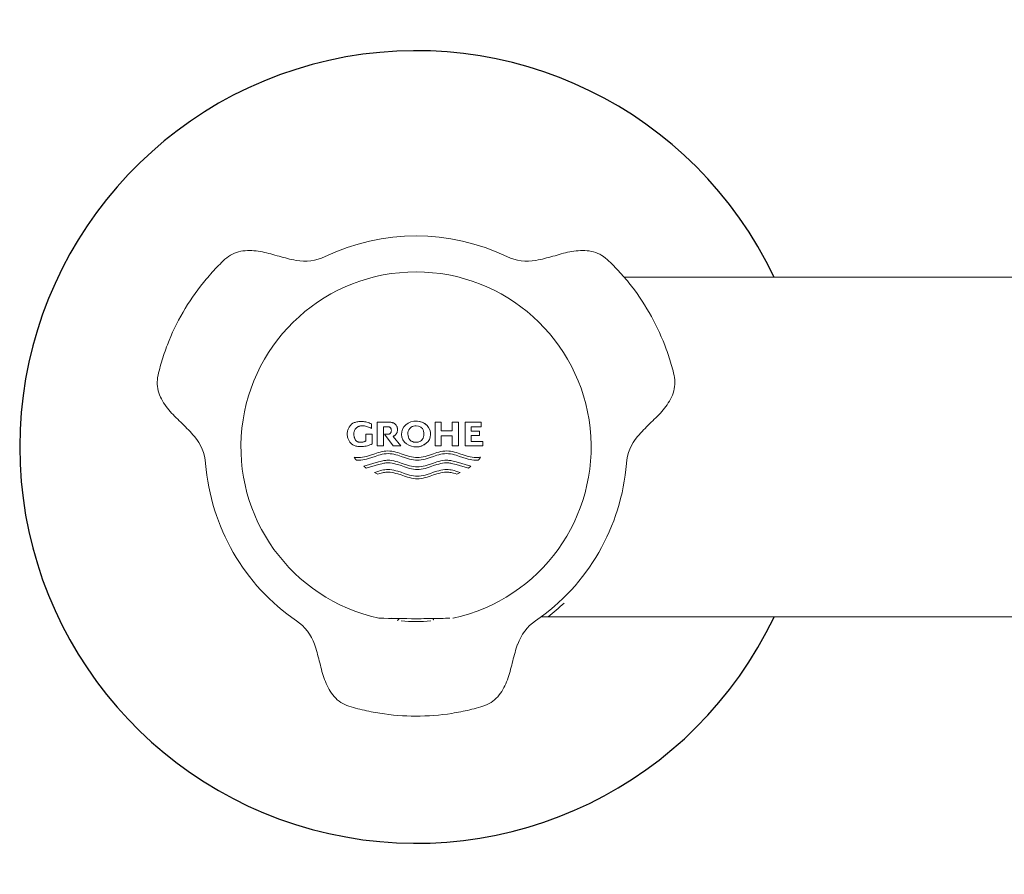
# Model space of a CAD drawing. Units: millimetres. Extents: x 36 to 1011, y 32 to 1449.
# Drawn here: x 625 to 712, y 669 to 744 of the extents above; entities that cross this region are included whole.
import ezdxf

# ---------------------------------------------------------------- set-up
doc = ezdxf.new("R2010")
doc.units = ezdxf.units.MM
doc.header["$LTSCALE"] = 50.8
doc.layers.add('MODEL', color=7, linetype='Continuous', lineweight=20)
doc.layers.add('Standard', color=7, linetype='Continuous')

# ---------------------------------------------------------------- blocks, each defined once
blk = doc.blocks.new('SE1')
at = {"layer": 'Standard', "color": 7, "linetype": 'Continuous'}
blk.add_arc((136.047, 119.627), 11.667, 25.3892, 334.5896, dxfattribs=at)

msp = doc.modelspace()

# ---------------------------------------------------------------- linework, layer by layer
at = {"layer": 'MODEL'}
for p, q in [((678.234, 721.687), (791.514, 721.687)), ((654.21, 708.722), (654.171, 708.692)), ((654.252, 708.751), (654.21, 708.722)), ((654.299, 708.779), (654.252, 708.751)), ((654.354, 708.808), (654.299, 708.779)), ((654.415, 708.836), (654.354, 708.808)), ((654.483, 708.861), (654.415, 708.836)), ((654.556, 708.885), (654.483, 708.861)), ((654.635, 708.905), (654.556, 708.885)), ((654.719, 708.921), (654.635, 708.905)), ((654.811, 708.932), (654.719, 708.921)), ((654.908, 708.939), (654.811, 708.932)), ((655.011, 708.939), (654.908, 708.939)), ((655.116, 708.937), (655.011, 708.939)), ((655.116, 708.937), (655.011, 708.939)), ((655.221, 708.929), (655.116, 708.937)), ((655.221, 708.929), (655.116, 708.937)), ((655.325, 708.916), (655.221, 708.929)), ((655.325, 708.916), (655.221, 708.929)), ((655.429, 708.897), (655.325, 708.916)), ((655.429, 708.897), (655.325, 708.916)), ((655.533, 708.874), (655.429, 708.897)), ((655.533, 708.874), (655.429, 708.897)), ((655.634, 708.845), (655.533, 708.874)), ((655.634, 708.845), (655.533, 708.874)), ((655.734, 708.811), (655.634, 708.845)), ((655.734, 708.811), (655.634, 708.845)), ((655.832, 708.773), (655.734, 708.811)), ((655.832, 708.773), (655.734, 708.811)), ((655.928, 708.729), (655.832, 708.773)), ((655.928, 708.729), (655.832, 708.773)), ((655.928, 708.317), (655.928, 708.729)), ((655.928, 708.317), (655.928, 708.729)), ((657.471, 708.878), (656.453, 708.878)), ((656.453, 708.878), (656.453, 706.779)), ((657.537, 708.877), (657.471, 708.878)), ((657.598, 708.873), (657.537, 708.877)), ((657.598, 708.873), (657.537, 708.877)), ((657.656, 708.867), (657.598, 708.873)), ((657.656, 708.867), (657.598, 708.873)), ((657.709, 708.857), (657.656, 708.867)), ((657.709, 708.857), (657.656, 708.867)), ((657.759, 708.845), (657.709, 708.857)), ((657.759, 708.845), (657.709, 708.857)), ((657.806, 708.832), (657.759, 708.845)), ((657.806, 708.832), (657.759, 708.845)), ((657.868, 708.808), (657.806, 708.832)), ((657.868, 708.808), (657.806, 708.832)), ((657.922, 708.783), (657.868, 708.808)), ((657.922, 708.783), (657.868, 708.808)), ((657.965, 708.758), (657.922, 708.783)), ((657.965, 708.758), (657.922, 708.783)), ((658.002, 708.732), (657.965, 708.758)), ((658.002, 708.732), (657.965, 708.758)), ((658.035, 708.703), (658.002, 708.732)), ((658.035, 708.703), (658.002, 708.732)), ((662.095, 708.878), (661.552, 708.878)), ((661.552, 708.878), (661.552, 706.779)), ((662.095, 708.104), (662.095, 708.878)), ((662.095, 708.104), (662.095, 708.878)), ((663.608, 708.878), (663.062, 708.878)), ((663.062, 708.878), (663.062, 708.104)), ((663.608, 706.779), (663.608, 708.878)), ((663.608, 706.779), (663.608, 708.878)), ((664.201, 708.878), (665.634, 708.878)), ((664.201, 706.779), (664.201, 708.878)), ((665.634, 708.878), (665.634, 708.476)), ((665.634, 708.878), (665.634, 708.476)), ((653.804, 707.931), (653.801, 707.828)), ((653.814, 708.024), (653.804, 707.931)), ((653.829, 708.108), (653.814, 708.024)), ((653.849, 708.185), (653.829, 708.108)), ((653.872, 708.254), (653.849, 708.185)), ((653.898, 708.316), (653.872, 708.254)), ((653.926, 708.373), (653.898, 708.316)), ((653.956, 708.425), (653.926, 708.373)), ((653.985, 708.473), (653.956, 708.425)), ((654.028, 708.536), (653.985, 708.473)), ((654.072, 708.593), (654.028, 708.536)), ((654.103, 708.628), (654.072, 708.593)), ((654.136, 708.661), (654.103, 708.628)), ((654.171, 708.692), (654.136, 708.661)), ((654.38, 707.828), (654.383, 707.895)), ((654.38, 707.828), (654.383, 707.895)), ((654.383, 707.895), (654.389, 707.956)), ((654.383, 707.895), (654.389, 707.956)), ((654.389, 707.956), (654.398, 708.011)), ((654.389, 707.956), (654.398, 708.011)), ((654.398, 708.011), (654.411, 708.061)), ((654.398, 708.011), (654.411, 708.061)), ((654.411, 708.061), (654.425, 708.106)), ((654.411, 708.061), (654.425, 708.106)), ((654.425, 708.106), (654.441, 708.146)), ((654.425, 708.106), (654.441, 708.146)), ((654.441, 708.146), (654.468, 708.201)), ((654.441, 708.146), (654.468, 708.201)), ((654.468, 708.201), (654.496, 708.248)), ((654.468, 708.201), (654.496, 708.248)), ((654.496, 708.248), (654.523, 708.29)), ((654.496, 708.248), (654.523, 708.29)), ((654.523, 708.29), (654.55, 708.327)), ((654.523, 708.29), (654.55, 708.327)), ((654.55, 708.327), (654.58, 708.361)), ((654.55, 708.327), (654.58, 708.361)), ((654.58, 708.361), (654.612, 708.392)), ((654.58, 708.361), (654.612, 708.392)), ((654.612, 708.392), (654.65, 708.421)), ((654.612, 708.392), (654.65, 708.421)), ((654.65, 708.421), (654.692, 708.448)), ((654.65, 708.421), (654.692, 708.448)), ((654.692, 708.448), (654.727, 708.467)), ((654.692, 708.448), (654.727, 708.467)), ((654.727, 708.467), (654.765, 708.485)), ((654.727, 708.467), (654.765, 708.485)), ((654.765, 708.485), (654.807, 708.502)), ((654.765, 708.485), (654.807, 708.502)), ((654.807, 708.502), (654.853, 708.517)), ((654.807, 708.502), (654.853, 708.517)), ((654.853, 708.517), (654.903, 708.53)), ((654.853, 708.517), (654.903, 708.53)), ((654.903, 708.53), (654.956, 708.541)), ((654.903, 708.53), (654.956, 708.541)), ((654.956, 708.541), (655.013, 708.548)), ((654.956, 708.541), (655.013, 708.548)), ((655.013, 708.548), (655.074, 708.552)), ((655.013, 708.548), (655.074, 708.552)), ((655.074, 708.552), (655.138, 708.553)), ((655.138, 708.553), (655.23, 708.55)), ((655.23, 708.55), (655.322, 708.541)), ((655.322, 708.541), (655.414, 708.526)), ((655.414, 708.526), (655.505, 708.505)), ((655.505, 708.505), (655.595, 708.478)), ((655.595, 708.478), (655.682, 708.446)), ((655.682, 708.446), (655.767, 708.408)), ((655.767, 708.408), (655.849, 708.365)), ((655.849, 708.365), (655.928, 708.317)), ((657.011, 706.779), (657.011, 708.476)), ((657.011, 708.476), (657.372, 708.476)), ((657.011, 706.779), (657.011, 708.476)), ((657.372, 708.476), (657.412, 708.475)), ((657.412, 708.475), (657.449, 708.471)), ((657.449, 708.471), (657.482, 708.463)), ((657.482, 708.463), (657.512, 708.453)), ((657.512, 708.453), (657.538, 708.441)), ((657.538, 708.441), (657.56, 708.428)), ((657.56, 707.857), (657.541, 707.846)), ((657.56, 708.428), (657.584, 708.411)), ((657.579, 707.87), (657.56, 707.857)), ((657.594, 707.883), (657.579, 707.87)), ((657.584, 708.411), (657.604, 708.393)), ((657.612, 707.902), (657.594, 707.883)), ((657.604, 708.393), (657.62, 708.372)), ((657.628, 707.924), (657.612, 707.902)), ((657.62, 708.372), (657.632, 708.355)), ((657.643, 707.949), (657.628, 707.924)), ((657.632, 708.355), (657.643, 708.336)), ((657.643, 708.336), (657.655, 708.314)), ((657.655, 707.971), (657.643, 707.949)), ((657.655, 708.314), (657.667, 708.289)), ((657.667, 707.996), (657.655, 707.971)), ((657.667, 708.289), (657.677, 708.26)), ((657.677, 708.025), (657.667, 707.996)), ((657.677, 708.26), (657.685, 708.227)), ((657.685, 708.058), (657.677, 708.025)), ((657.685, 708.227), (657.69, 708.188)), ((657.69, 708.097), (657.685, 708.058)), ((657.69, 708.188), (657.692, 708.143)), ((657.692, 708.143), (657.69, 708.097)), ((658.065, 708.673), (658.035, 708.703)), ((658.065, 708.673), (658.035, 708.703)), ((658.093, 708.639), (658.065, 708.673)), ((658.093, 708.639), (658.065, 708.673)), ((658.12, 708.601), (658.093, 708.639)), ((658.12, 708.601), (658.093, 708.639)), ((658.148, 708.558), (658.12, 708.601)), ((658.148, 708.558), (658.12, 708.601)), ((658.12, 707.839), (658.148, 707.882)), ((658.12, 707.839), (658.148, 707.882)), ((658.175, 708.509), (658.148, 708.558)), ((658.175, 708.509), (658.148, 708.558)), ((658.148, 707.882), (658.175, 707.931)), ((658.148, 707.882), (658.175, 707.931)), ((658.192, 708.472), (658.175, 708.509)), ((658.192, 708.472), (658.175, 708.509)), ((658.175, 707.931), (658.192, 707.968)), ((658.175, 707.931), (658.192, 707.968)), ((658.206, 708.431), (658.192, 708.472)), ((658.206, 708.431), (658.192, 708.472)), ((658.192, 707.968), (658.206, 708.009)), ((658.192, 707.968), (658.206, 708.009)), ((658.219, 708.386), (658.206, 708.431)), ((658.219, 708.386), (658.206, 708.431)), ((658.206, 708.009), (658.219, 708.054)), ((658.206, 708.009), (658.219, 708.054)), ((658.228, 708.336), (658.219, 708.386)), ((658.228, 708.336), (658.219, 708.386)), ((658.219, 708.054), (658.228, 708.104)), ((658.219, 708.054), (658.228, 708.104)), ((658.234, 708.281), (658.228, 708.336)), ((658.234, 708.281), (658.228, 708.336)), ((658.228, 708.104), (658.234, 708.159)), ((658.228, 708.104), (658.234, 708.159)), ((658.237, 708.22), (658.234, 708.281)), ((658.237, 708.22), (658.234, 708.281)), ((658.234, 708.159), (658.237, 708.22)), ((658.234, 708.159), (658.237, 708.22)), ((659.435, 708.436), (659.313, 708.323)), ((659.435, 708.436), (659.313, 708.323)), ((663.062, 708.104), (662.095, 708.104)), ((664.744, 708.476), (664.744, 708.084)), ((665.634, 708.476), (664.744, 708.476)), ((664.744, 708.476), (664.744, 708.084)), ((664.744, 708.084), (665.491, 708.084)), ((665.491, 708.084), (665.491, 707.696)), ((665.491, 708.084), (665.491, 707.696)), ((653.801, 707.828), (653.804, 707.725)), ((653.804, 707.725), (653.814, 707.632)), ((653.814, 707.632), (653.829, 707.548)), ((653.829, 707.548), (653.849, 707.472)), ((653.849, 707.472), (653.872, 707.403)), ((653.872, 707.403), (653.898, 707.34)), ((653.898, 707.34), (653.926, 707.283)), ((653.926, 707.283), (653.956, 707.231)), ((653.956, 707.231), (653.985, 707.184)), ((653.985, 707.184), (654.028, 707.12)), ((654.028, 707.12), (654.072, 707.063)), ((654.072, 707.063), (654.103, 707.028)), ((654.103, 707.028), (654.136, 706.995)), ((654.136, 706.995), (654.171, 706.964)), ((654.382, 707.761), (654.38, 707.828)), ((654.382, 707.761), (654.38, 707.828)), ((654.387, 707.701), (654.382, 707.761)), ((654.387, 707.701), (654.382, 707.761)), ((654.394, 707.646), (654.387, 707.701)), ((654.394, 707.646), (654.387, 707.701)), ((654.404, 707.596), (654.394, 707.646)), ((654.404, 707.596), (654.394, 707.646)), ((654.415, 707.551), (654.404, 707.596)), ((654.415, 707.551), (654.404, 707.596)), ((654.428, 707.51), (654.415, 707.551)), ((654.428, 707.51), (654.415, 707.551)), ((654.449, 707.456), (654.428, 707.51)), ((654.449, 707.456), (654.428, 707.51)), ((654.47, 707.408), (654.449, 707.456)), ((654.47, 707.408), (654.449, 707.456)), ((654.491, 707.367), (654.47, 707.408)), ((654.491, 707.367), (654.47, 707.408)), ((654.513, 707.329), (654.491, 707.367)), ((654.513, 707.329), (654.491, 707.367)), ((654.535, 707.296), (654.513, 707.329)), ((654.535, 707.296), (654.513, 707.329)), ((654.561, 707.265), (654.535, 707.296)), ((654.561, 707.265), (654.535, 707.296)), ((654.59, 707.236), (654.561, 707.265)), ((654.59, 707.236), (654.561, 707.265)), ((654.623, 707.208), (654.59, 707.236)), ((654.623, 707.208), (654.59, 707.236)), ((654.664, 707.18), (654.623, 707.208)), ((654.664, 707.18), (654.623, 707.208)), ((654.712, 707.154), (654.664, 707.18)), ((654.712, 707.154), (654.664, 707.18)), ((654.748, 707.139), (654.712, 707.154)), ((654.748, 707.139), (654.712, 707.154)), ((654.786, 707.126), (654.748, 707.139)), ((654.786, 707.126), (654.748, 707.139)), ((654.828, 707.116), (654.786, 707.126)), ((654.828, 707.116), (654.786, 707.126)), ((654.872, 707.108), (654.828, 707.116)), ((654.872, 707.108), (654.828, 707.116)), ((654.919, 707.104), (654.872, 707.108)), ((654.919, 707.104), (654.872, 707.108)), ((654.97, 707.104), (654.919, 707.104)), ((655.023, 707.105), (654.97, 707.104)), ((655.077, 707.109), (655.023, 707.105)), ((655.13, 707.116), (655.077, 707.109)), ((655.183, 707.125), (655.13, 707.116)), ((655.236, 707.137), (655.183, 707.125)), ((655.288, 707.152), (655.236, 707.137)), ((655.339, 707.17), (655.288, 707.152)), ((655.389, 707.19), (655.339, 707.17)), ((655.438, 707.212), (655.389, 707.19)), ((655.998, 707.828), (655.438, 707.828)), ((655.438, 707.828), (655.438, 707.212)), ((655.998, 706.968), (655.998, 707.828)), ((655.998, 706.968), (655.998, 707.828)), ((657.401, 707.809), (657.081, 707.809)), ((657.081, 707.809), (657.851, 706.779)), ((657.434, 707.812), (657.401, 707.809)), ((657.465, 707.818), (657.434, 707.812)), ((657.493, 707.825), (657.465, 707.818)), ((657.518, 707.835), (657.493, 707.825)), ((657.541, 707.846), (657.518, 707.835)), ((657.84, 707.621), (657.883, 707.639)), ((657.84, 707.621), (657.883, 707.639)), ((658.542, 706.779), (657.84, 707.621)), ((658.542, 706.779), (657.84, 707.621)), ((657.883, 707.639), (657.922, 707.658)), ((657.883, 707.639), (657.922, 707.658)), ((657.922, 707.658), (657.965, 707.683)), ((657.922, 707.658), (657.965, 707.683)), ((657.965, 707.683), (658.002, 707.709)), ((657.965, 707.683), (658.002, 707.709)), ((658.002, 707.709), (658.035, 707.737)), ((658.002, 707.709), (658.035, 707.737)), ((658.035, 707.737), (658.065, 707.768)), ((658.035, 707.737), (658.065, 707.768)), ((658.065, 707.768), (658.093, 707.801)), ((658.065, 707.768), (658.093, 707.801)), ((658.093, 707.801), (658.12, 707.839)), ((658.093, 707.801), (658.12, 707.839)), ((662.095, 706.779), (662.095, 707.67)), ((662.095, 707.67), (663.062, 707.67)), ((662.095, 706.779), (662.095, 707.67)), ((663.062, 707.67), (663.062, 706.779)), ((664.744, 707.696), (664.744, 707.18)), ((665.491, 707.696), (664.744, 707.696)), ((664.744, 707.696), (664.744, 707.18)), ((664.744, 707.18), (665.774, 707.18)), ((665.774, 707.18), (665.774, 706.779)), ((665.774, 707.18), (665.774, 706.779)), ((654.171, 706.964), (654.21, 706.934)), ((654.21, 706.934), (654.252, 706.905)), ((654.252, 706.905), (654.299, 706.878)), ((654.299, 706.878), (654.354, 706.849)), ((654.354, 706.849), (654.415, 706.821)), ((654.415, 706.821), (654.483, 706.795)), ((654.483, 706.795), (654.556, 706.772)), ((654.556, 706.772), (654.635, 706.752)), ((654.635, 706.752), (654.719, 706.736)), ((654.719, 706.736), (654.811, 706.724)), ((654.811, 706.724), (654.908, 706.718)), ((654.908, 706.718), (655.011, 706.717)), ((655.011, 706.717), (655.124, 706.72)), ((655.011, 706.717), (655.124, 706.72)), ((655.124, 706.72), (655.238, 706.73)), ((655.124, 706.72), (655.238, 706.73)), ((655.238, 706.73), (655.352, 706.746)), ((655.238, 706.73), (655.352, 706.746)), ((655.352, 706.746), (655.464, 706.768)), ((655.352, 706.746), (655.464, 706.768)), ((655.464, 706.768), (655.576, 706.796)), ((655.464, 706.768), (655.576, 706.796)), ((655.576, 706.796), (655.685, 706.83)), ((655.576, 706.796), (655.685, 706.83)), ((655.685, 706.83), (655.793, 706.871)), ((655.685, 706.83), (655.793, 706.871)), ((655.793, 706.871), (655.897, 706.917)), ((655.793, 706.871), (655.897, 706.917)), ((655.897, 706.917), (655.998, 706.968)), ((655.897, 706.917), (655.998, 706.968)), ((656.238, 706.093), (656.526, 706.185)), ((656.453, 706.779), (657.011, 706.779)), ((656.526, 706.185), (656.699, 706.234)), ((656.699, 706.234), (656.872, 706.276)), ((656.872, 706.276), (657.045, 706.309)), ((657.045, 706.309), (657.218, 706.33)), ((657.218, 706.33), (657.391, 706.337)), ((657.391, 706.337), (657.564, 706.33)), ((657.391, 706.337), (657.564, 706.33)), ((657.564, 706.33), (657.737, 706.309)), ((657.564, 706.33), (657.737, 706.309)), ((657.737, 706.309), (657.91, 706.276)), ((657.737, 706.309), (657.91, 706.276)), ((657.851, 706.779), (658.542, 706.779)), ((657.91, 706.276), (658.083, 706.234)), ((657.91, 706.276), (658.083, 706.234)), ((658.083, 706.234), (658.256, 706.185)), ((658.083, 706.234), (658.256, 706.185)), ((658.256, 706.185), (658.544, 706.092)), ((658.256, 706.185), (658.544, 706.092)), ((661.428, 706.092), (661.716, 706.185)), ((661.552, 706.779), (662.095, 706.779)), ((661.716, 706.185), (661.889, 706.234)), ((661.889, 706.234), (662.062, 706.276)), ((662.062, 706.276), (662.235, 706.309)), ((662.235, 706.309), (662.408, 706.33)), ((662.408, 706.33), (662.581, 706.337)), ((662.581, 706.337), (662.754, 706.33)), ((662.581, 706.337), (662.754, 706.33)), ((662.754, 706.33), (662.927, 706.309)), ((662.754, 706.33), (662.927, 706.309)), ((662.927, 706.309), (663.1, 706.276)), ((662.927, 706.309), (663.1, 706.276)), ((663.062, 706.779), (663.608, 706.779)), ((663.1, 706.276), (663.273, 706.234)), ((663.1, 706.276), (663.273, 706.234)), ((663.273, 706.234), (663.446, 706.185)), ((663.273, 706.234), (663.446, 706.185)), ((663.446, 706.185), (663.735, 706.093)), ((663.446, 706.185), (663.735, 706.093)), ((665.774, 706.779), (664.201, 706.779)), ((654.407, 705.784), (654.493, 705.77)), ((654.433, 705.738), (654.407, 705.784)), ((654.407, 705.784), (654.493, 705.77)), ((654.461, 705.694), (654.433, 705.738)), ((654.501, 705.637), (654.461, 705.694)), ((654.493, 705.77), (654.579, 705.76)), ((654.493, 705.77), (654.579, 705.76)), ((654.543, 705.581), (654.501, 705.637)), ((654.588, 705.527), (654.543, 705.581)), ((654.579, 705.76), (654.666, 705.753)), ((654.579, 705.76), (654.666, 705.753)), ((654.663, 705.521), (654.588, 705.527)), ((654.738, 705.517), (654.663, 705.521)), ((654.666, 705.753), (654.731, 705.75)), ((654.666, 705.753), (654.731, 705.75)), ((654.731, 705.75), (654.796, 705.749)), ((654.731, 705.75), (654.796, 705.749)), ((654.813, 705.515), (654.738, 705.517)), ((654.796, 705.749), (654.969, 705.757)), ((654.986, 705.523), (654.813, 705.515)), ((654.986, 705.523), (654.813, 705.515)), ((654.969, 705.757), (655.142, 705.778)), ((655.159, 705.544), (654.986, 705.523)), ((655.159, 705.544), (654.986, 705.523)), ((655.142, 705.778), (655.315, 705.811)), ((655.332, 705.577), (655.159, 705.544)), ((655.332, 705.577), (655.159, 705.544)), ((656.553, 705.372), (655.265, 704.99)), ((655.315, 705.811), (655.488, 705.853)), ((655.505, 705.619), (655.332, 705.577)), ((655.505, 705.619), (655.332, 705.577)), ((655.488, 705.853), (655.661, 705.902)), ((655.678, 705.669), (655.505, 705.619)), ((655.678, 705.669), (655.505, 705.619)), ((655.661, 705.902), (655.949, 705.995)), ((655.966, 705.762), (655.678, 705.669)), ((655.966, 705.762), (655.678, 705.669)), ((655.949, 705.995), (656.238, 706.093)), ((656.255, 705.859), (655.966, 705.762)), ((656.255, 705.859), (655.966, 705.762)), ((656.543, 705.952), (656.255, 705.859)), ((656.543, 705.952), (656.255, 705.859)), ((656.716, 706.001), (656.543, 705.952)), ((656.716, 706.001), (656.543, 705.952)), ((656.692, 705.411), (656.553, 705.372)), ((656.832, 705.446), (656.692, 705.411)), ((656.889, 706.043), (656.716, 706.001)), ((656.889, 706.043), (656.716, 706.001)), ((656.925, 705.466), (656.832, 705.446)), ((657.062, 706.075), (656.889, 706.043)), ((657.062, 706.075), (656.889, 706.043)), ((657.018, 705.483), (656.925, 705.466)), ((656.933, 705.231), (657.028, 705.248)), ((656.933, 705.231), (657.028, 705.248)), ((657.111, 705.497), (657.018, 705.483)), ((657.028, 705.248), (657.123, 705.263)), ((657.028, 705.248), (657.123, 705.263)), ((657.235, 706.096), (657.062, 706.075)), ((657.235, 706.096), (657.062, 706.075)), ((657.205, 705.507), (657.111, 705.497)), ((657.123, 705.263), (657.218, 705.273)), ((657.123, 705.263), (657.218, 705.273)), ((657.298, 705.513), (657.205, 705.507)), ((657.218, 705.273), (657.313, 705.28)), ((657.218, 705.273), (657.313, 705.28)), ((657.408, 706.104), (657.235, 706.096)), ((657.408, 706.104), (657.235, 706.096)), ((657.391, 705.516), (657.298, 705.513)), ((657.313, 705.28), (657.408, 705.282)), ((657.313, 705.28), (657.408, 705.282)), ((657.564, 705.508), (657.391, 705.516)), ((657.564, 705.508), (657.391, 705.516)), ((657.58, 706.096), (657.408, 706.104)), ((657.408, 705.282), (657.58, 705.275)), ((657.737, 705.487), (657.564, 705.508)), ((657.737, 705.487), (657.564, 705.508)), ((657.752, 706.075), (657.58, 706.096)), ((657.58, 705.275), (657.752, 705.254)), ((657.91, 705.454), (657.737, 705.487)), ((657.91, 705.454), (657.737, 705.487)), ((657.924, 706.043), (657.752, 706.075)), ((657.752, 705.254), (657.924, 705.222)), ((658.083, 705.412), (657.91, 705.454)), ((658.083, 705.412), (657.91, 705.454)), ((658.095, 706.002), (657.924, 706.043)), ((658.256, 705.363), (658.083, 705.412)), ((658.256, 705.363), (658.083, 705.412)), ((658.267, 705.953), (658.095, 706.002)), ((658.544, 705.27), (658.256, 705.363)), ((658.544, 705.27), (658.256, 705.363)), ((658.554, 705.861), (658.267, 705.953)), ((658.544, 706.092), (658.833, 705.994)), ((658.544, 706.092), (658.833, 705.994)), ((658.833, 705.173), (658.544, 705.27)), ((658.833, 705.173), (658.544, 705.27)), ((658.84, 705.764), (658.554, 705.861)), ((658.833, 705.994), (659.121, 705.901)), ((658.833, 705.994), (659.121, 705.901)), ((659.127, 705.671), (658.84, 705.764)), ((659.121, 705.901), (659.294, 705.852)), ((659.121, 705.901), (659.294, 705.852)), ((659.299, 705.622), (659.127, 705.671)), ((659.294, 705.852), (659.467, 705.81)), ((659.294, 705.852), (659.467, 705.81)), ((659.47, 705.579), (659.299, 705.622)), ((659.467, 705.81), (659.64, 705.777)), ((659.467, 705.81), (659.64, 705.777)), ((659.642, 705.546), (659.47, 705.579)), ((659.64, 705.777), (659.813, 705.756)), ((659.64, 705.777), (659.813, 705.756)), ((659.814, 705.524), (659.642, 705.546)), ((659.813, 705.756), (659.986, 705.749)), ((659.813, 705.756), (659.986, 705.749)), ((659.986, 705.515), (659.814, 705.524)), ((659.986, 705.749), (660.159, 705.756)), ((660.158, 705.524), (659.986, 705.515)), ((660.158, 705.524), (659.986, 705.515)), ((660.33, 705.546), (660.158, 705.524)), ((660.33, 705.546), (660.158, 705.524)), ((660.159, 705.756), (660.332, 705.777)), ((660.502, 705.579), (660.33, 705.546)), ((660.502, 705.579), (660.33, 705.546)), ((660.332, 705.777), (660.505, 705.81)), ((660.674, 705.622), (660.502, 705.579)), ((660.674, 705.622), (660.502, 705.579)), ((660.505, 705.81), (660.678, 705.852)), ((660.846, 705.671), (660.674, 705.622)), ((660.846, 705.671), (660.674, 705.622)), ((660.678, 705.852), (660.851, 705.901)), ((661.132, 705.764), (660.846, 705.671)), ((661.132, 705.764), (660.846, 705.671)), ((660.851, 705.901), (661.14, 705.994)), ((661.418, 705.861), (661.132, 705.764)), ((661.418, 705.861), (661.132, 705.764)), ((661.14, 705.994), (661.428, 706.092)), ((661.428, 705.27), (661.14, 705.173)), ((661.705, 705.953), (661.418, 705.861)), ((661.705, 705.953), (661.418, 705.861)), ((661.716, 705.363), (661.428, 705.27)), ((661.877, 706.002), (661.705, 705.953)), ((661.877, 706.002), (661.705, 705.953)), ((661.889, 705.412), (661.716, 705.363)), ((662.049, 706.043), (661.877, 706.002)), ((662.049, 706.043), (661.877, 706.002)), ((662.062, 705.454), (661.889, 705.412)), ((662.221, 706.075), (662.049, 706.043)), ((662.221, 706.075), (662.049, 706.043)), ((662.049, 705.222), (662.221, 705.254)), ((662.049, 705.222), (662.221, 705.254)), ((662.235, 705.487), (662.062, 705.454)), ((662.392, 706.096), (662.221, 706.075)), ((662.392, 706.096), (662.221, 706.075)), ((662.221, 705.254), (662.392, 705.275)), ((662.221, 705.254), (662.392, 705.275)), ((662.408, 705.508), (662.235, 705.487)), ((662.564, 706.104), (662.392, 706.096)), ((662.564, 706.104), (662.392, 706.096)), ((662.392, 705.275), (662.564, 705.282)), ((662.392, 705.275), (662.564, 705.282)), ((662.581, 705.516), (662.408, 705.508)), ((662.737, 706.096), (662.564, 706.104)), ((662.564, 705.282), (662.659, 705.28)), ((662.674, 705.513), (662.581, 705.516)), ((662.674, 705.513), (662.581, 705.516)), ((662.659, 705.28), (662.754, 705.273)), ((662.768, 705.507), (662.674, 705.513)), ((662.768, 705.507), (662.674, 705.513)), ((662.91, 706.075), (662.737, 706.096)), ((662.754, 705.273), (662.849, 705.263)), ((662.861, 705.497), (662.768, 705.507)), ((662.861, 705.497), (662.768, 705.507)), ((662.849, 705.263), (662.944, 705.248)), ((662.954, 705.483), (662.861, 705.497)), ((662.954, 705.483), (662.861, 705.497)), ((663.083, 706.043), (662.91, 706.075)), ((662.944, 705.248), (663.039, 705.231)), ((663.047, 705.466), (662.954, 705.483)), ((663.047, 705.466), (662.954, 705.483)), ((663.14, 705.446), (663.047, 705.466)), ((663.14, 705.446), (663.047, 705.466)), ((663.256, 706.001), (663.083, 706.043)), ((663.28, 705.411), (663.14, 705.446)), ((663.28, 705.411), (663.14, 705.446)), ((663.429, 705.952), (663.256, 706.001)), ((663.419, 705.372), (663.28, 705.411)), ((663.419, 705.372), (663.28, 705.411)), ((664.707, 704.99), (663.419, 705.372)), ((664.707, 704.99), (663.419, 705.372)), ((663.718, 705.859), (663.429, 705.952)), ((664.006, 705.762), (663.718, 705.859)), ((663.735, 706.093), (664.023, 705.995)), ((663.735, 706.093), (664.023, 705.995)), ((664.294, 705.669), (664.006, 705.762)), ((664.023, 705.995), (664.311, 705.902)), ((664.023, 705.995), (664.311, 705.902)), ((664.467, 705.619), (664.294, 705.669)), ((664.311, 705.902), (664.484, 705.853)), ((664.311, 705.902), (664.484, 705.853)), ((664.64, 705.577), (664.467, 705.619)), ((664.484, 705.853), (664.657, 705.811)), ((664.484, 705.853), (664.657, 705.811)), ((664.813, 705.544), (664.64, 705.577)), ((664.657, 705.811), (664.83, 705.778)), ((664.657, 705.811), (664.83, 705.778)), ((664.986, 705.523), (664.813, 705.544)), ((664.83, 705.778), (665.004, 705.757)), ((664.83, 705.778), (665.004, 705.757)), ((665.159, 705.515), (664.986, 705.523)), ((665.004, 705.757), (665.177, 705.749)), ((665.004, 705.757), (665.177, 705.749)), ((665.234, 705.517), (665.159, 705.515)), ((665.234, 705.517), (665.159, 705.515)), ((665.177, 705.749), (665.263, 705.751)), ((665.309, 705.521), (665.234, 705.517)), ((665.309, 705.521), (665.234, 705.517)), ((665.263, 705.751), (665.349, 705.756)), ((665.384, 705.527), (665.309, 705.521)), ((665.384, 705.527), (665.309, 705.521)), ((665.349, 705.756), (665.436, 705.765)), ((665.418, 705.567), (665.384, 705.527)), ((665.418, 705.567), (665.384, 705.527)), ((665.45, 705.609), (665.418, 705.567)), ((665.45, 705.609), (665.418, 705.567)), ((665.436, 705.765), (665.501, 705.773)), ((665.492, 705.665), (665.45, 705.609)), ((665.492, 705.665), (665.45, 705.609)), ((665.53, 705.724), (665.492, 705.665)), ((665.53, 705.724), (665.492, 705.665)), ((665.501, 705.773), (665.566, 705.784)), ((665.566, 705.784), (665.53, 705.724)), ((665.566, 705.784), (665.53, 705.724)), ((655.265, 704.99), (655.33, 704.925)), ((655.33, 704.925), (655.399, 704.865)), ((655.399, 704.865), (655.434, 704.836)), ((655.434, 704.836), (655.47, 704.808)), ((655.47, 704.808), (656.553, 705.133)), ((655.47, 704.808), (656.553, 705.133)), ((656.396, 704.502), (656.197, 704.436)), ((656.197, 704.436), (656.488, 704.292)), ((656.595, 704.563), (656.396, 704.502)), ((656.553, 705.133), (656.695, 705.174)), ((656.553, 705.133), (656.695, 705.174)), ((656.728, 704.599), (656.595, 704.563)), ((656.642, 704.337), (656.795, 704.378)), ((656.642, 704.337), (656.795, 704.378)), ((656.695, 705.174), (656.838, 705.21)), ((656.695, 705.174), (656.838, 705.21)), ((656.86, 704.631), (656.728, 704.599)), ((656.795, 704.378), (656.897, 704.402)), ((656.795, 704.378), (656.897, 704.402)), ((656.838, 705.21), (656.933, 705.231)), ((656.838, 705.21), (656.933, 705.231)), ((656.993, 704.657), (656.86, 704.631)), ((656.897, 704.402), (656.999, 704.422)), ((656.897, 704.402), (656.999, 704.422)), ((657.126, 704.677), (656.993, 704.657)), ((656.999, 704.422), (657.101, 704.438)), ((656.999, 704.422), (657.101, 704.438)), ((657.101, 704.438), (657.204, 704.45)), ((657.101, 704.438), (657.204, 704.45)), ((657.258, 704.69), (657.126, 704.677)), ((657.204, 704.45), (657.306, 704.458)), ((657.204, 704.45), (657.306, 704.458)), ((657.391, 704.694), (657.258, 704.69)), ((657.306, 704.458), (657.408, 704.461)), ((657.306, 704.458), (657.408, 704.461)), ((657.564, 704.687), (657.391, 704.694)), ((657.564, 704.687), (657.391, 704.694)), ((657.408, 704.461), (657.58, 704.453)), ((657.737, 704.665), (657.564, 704.687)), ((657.737, 704.665), (657.564, 704.687)), ((657.58, 704.453), (657.752, 704.432)), ((657.91, 704.633), (657.737, 704.665)), ((657.91, 704.633), (657.737, 704.665)), ((657.752, 704.432), (657.924, 704.4)), ((658.083, 704.591), (657.91, 704.633)), ((658.083, 704.591), (657.91, 704.633)), ((657.924, 705.222), (658.095, 705.18)), ((657.924, 704.4), (658.095, 704.358)), ((658.256, 704.541), (658.083, 704.591)), ((658.256, 704.541), (658.083, 704.591)), ((658.095, 705.18), (658.267, 705.131)), ((658.544, 704.449), (658.256, 704.541)), ((658.544, 704.449), (658.256, 704.541)), ((658.267, 705.131), (658.554, 705.039)), ((658.833, 704.351), (658.544, 704.449)), ((658.833, 704.351), (658.544, 704.449)), ((658.554, 705.039), (658.84, 704.942)), ((659.121, 705.08), (658.833, 705.173)), ((659.121, 705.08), (658.833, 705.173)), ((658.84, 704.942), (659.127, 704.85)), ((659.294, 705.03), (659.121, 705.08)), ((659.294, 705.03), (659.121, 705.08)), ((659.127, 704.85), (659.299, 704.8)), ((659.467, 704.988), (659.294, 705.03)), ((659.467, 704.988), (659.294, 705.03)), ((659.299, 704.8), (659.47, 704.758)), ((659.64, 704.956), (659.467, 704.988)), ((659.64, 704.956), (659.467, 704.988)), ((659.47, 704.758), (659.642, 704.725)), ((659.813, 704.935), (659.64, 704.956)), ((659.813, 704.935), (659.64, 704.956)), ((659.642, 704.725), (659.814, 704.703)), ((659.986, 704.927), (659.813, 704.935)), ((659.986, 704.927), (659.813, 704.935)), ((659.814, 704.703), (659.986, 704.694)), ((660.159, 704.935), (659.986, 704.927)), ((659.986, 704.694), (660.158, 704.703)), ((659.986, 704.694), (660.158, 704.703)), ((660.158, 704.703), (660.33, 704.725)), ((660.158, 704.703), (660.33, 704.725)), ((660.332, 704.956), (660.159, 704.935)), ((660.33, 704.725), (660.502, 704.758)), ((660.33, 704.725), (660.502, 704.758)), ((660.505, 704.988), (660.332, 704.956)), ((660.502, 704.758), (660.674, 704.8)), ((660.502, 704.758), (660.674, 704.8)), ((660.678, 705.03), (660.505, 704.988)), ((660.674, 704.8), (660.846, 704.85)), ((660.674, 704.8), (660.846, 704.85)), ((660.851, 705.08), (660.678, 705.03)), ((660.846, 704.85), (661.132, 704.942)), ((660.846, 704.85), (661.132, 704.942)), ((661.14, 705.173), (660.851, 705.08)), ((661.132, 704.942), (661.418, 705.039)), ((661.132, 704.942), (661.418, 705.039)), ((661.428, 704.449), (661.14, 704.351)), ((661.418, 705.039), (661.705, 705.131)), ((661.418, 705.039), (661.705, 705.131)), ((661.716, 704.541), (661.428, 704.449)), ((661.705, 705.131), (661.877, 705.18)), ((661.705, 705.131), (661.877, 705.18)), ((661.889, 704.591), (661.716, 704.541)), ((661.877, 705.18), (662.049, 705.222)), ((661.877, 705.18), (662.049, 705.222)), ((661.877, 704.358), (662.049, 704.4)), ((661.877, 704.358), (662.049, 704.4)), ((662.062, 704.633), (661.889, 704.591)), ((662.049, 704.4), (662.221, 704.432)), ((662.049, 704.4), (662.221, 704.432)), ((662.235, 704.665), (662.062, 704.633)), ((662.221, 704.432), (662.392, 704.453)), ((662.221, 704.432), (662.392, 704.453)), ((662.408, 704.687), (662.235, 704.665)), ((662.392, 704.453), (662.564, 704.461)), ((662.392, 704.453), (662.564, 704.461)), ((662.581, 704.694), (662.408, 704.687)), ((662.564, 704.461), (662.666, 704.458)), ((662.714, 704.69), (662.581, 704.694)), ((662.714, 704.69), (662.581, 704.694)), ((662.666, 704.458), (662.769, 704.45)), ((662.847, 704.677), (662.714, 704.69)), ((662.847, 704.677), (662.714, 704.69)), ((662.769, 704.45), (662.871, 704.438)), ((662.979, 704.657), (662.847, 704.677)), ((662.979, 704.657), (662.847, 704.677)), ((662.871, 704.438), (662.973, 704.422)), ((662.973, 704.422), (663.075, 704.402)), ((663.112, 704.631), (662.979, 704.657)), ((663.112, 704.631), (662.979, 704.657)), ((663.039, 705.231), (663.134, 705.21)), ((663.075, 704.402), (663.177, 704.378)), ((663.244, 704.599), (663.112, 704.631)), ((663.244, 704.599), (663.112, 704.631)), ((663.134, 705.21), (663.277, 705.174)), ((663.177, 704.378), (663.331, 704.337)), ((663.377, 704.563), (663.244, 704.599)), ((663.377, 704.563), (663.244, 704.599)), ((663.277, 705.174), (663.419, 705.133)), ((663.576, 704.502), (663.377, 704.563)), ((663.576, 704.502), (663.377, 704.563)), ((663.419, 705.133), (664.502, 704.808)), ((663.484, 704.292), (663.775, 704.436)), ((663.484, 704.292), (663.775, 704.436)), ((663.775, 704.436), (663.576, 704.502)), ((663.775, 704.436), (663.576, 704.502)), ((664.502, 704.808), (664.574, 704.865)), ((664.502, 704.808), (664.574, 704.865)), ((664.574, 704.865), (664.642, 704.925)), ((664.574, 704.865), (664.642, 704.925)), ((664.642, 704.925), (664.675, 704.957)), ((664.642, 704.925), (664.675, 704.957)), ((664.675, 704.957), (664.707, 704.99)), ((664.675, 704.957), (664.707, 704.99)), ((656.488, 704.292), (656.642, 704.337)), ((656.488, 704.292), (656.642, 704.337)), ((658.095, 704.358), (658.267, 704.31)), ((658.267, 704.31), (658.554, 704.218)), ((658.554, 704.218), (658.84, 704.121)), ((659.121, 704.258), (658.833, 704.351)), ((659.121, 704.258), (658.833, 704.351)), ((658.84, 704.121), (659.127, 704.028)), ((659.294, 704.209), (659.121, 704.258)), ((659.294, 704.209), (659.121, 704.258)), ((659.127, 704.028), (659.299, 703.979)), ((659.467, 704.167), (659.294, 704.209)), ((659.467, 704.167), (659.294, 704.209)), ((659.299, 703.979), (659.47, 703.936)), ((659.64, 704.134), (659.467, 704.167)), ((659.64, 704.134), (659.467, 704.167)), ((659.47, 703.936), (659.642, 703.903)), ((659.813, 704.113), (659.64, 704.134)), ((659.813, 704.113), (659.64, 704.134)), ((659.642, 703.903), (659.814, 703.881)), ((659.986, 704.106), (659.813, 704.113)), ((659.986, 704.106), (659.813, 704.113)), ((659.814, 703.881), (659.986, 703.872)), ((660.159, 704.113), (659.986, 704.106)), ((659.986, 703.872), (660.158, 703.881)), ((659.986, 703.872), (660.158, 703.881)), ((660.158, 703.881), (660.33, 703.903)), ((660.158, 703.881), (660.33, 703.903)), ((660.332, 704.134), (660.159, 704.113)), ((660.33, 703.903), (660.502, 703.936)), ((660.33, 703.903), (660.502, 703.936)), ((660.505, 704.167), (660.332, 704.134)), ((660.502, 703.936), (660.674, 703.979)), ((660.502, 703.936), (660.674, 703.979)), ((660.678, 704.209), (660.505, 704.167)), ((660.674, 703.979), (660.846, 704.028)), ((660.674, 703.979), (660.846, 704.028)), ((660.851, 704.258), (660.678, 704.209)), ((660.846, 704.028), (661.132, 704.121)), ((660.846, 704.028), (661.132, 704.121)), ((661.14, 704.351), (660.851, 704.258)), ((661.132, 704.121), (661.418, 704.218)), ((661.132, 704.121), (661.418, 704.218)), ((661.418, 704.218), (661.705, 704.31)), ((661.418, 704.218), (661.705, 704.31)), ((661.705, 704.31), (661.877, 704.358)), ((661.705, 704.31), (661.877, 704.358)), ((663.331, 704.337), (663.484, 704.292)), ((671.532, 691.687), (670.904, 691.687)), ((798.208, 691.687), (671.532, 691.687))]:
    msp.add_line(p, q, dxfattribs=at)
for centre, radius, start, end in [((659.87, 706.674), 18.649, 64.48328, 115.51672), ((650.045, 727.237), 4.14, 259.30574, 295.63912), ((669.695, 727.237), 4.14, 244.36087, 280.69428), ((659.87, 706.687), 15.464, 282.29847, 257.70153), ((659.871, 707.576), 1.399, 45.96159, 130.39635), ((659.871, 707.576), 1.399, 45.9616, 90.03699), ((659.656, 707.829), 1.068, 130.39634, 234.43502), ((659.991, 707.829), 0.839, 143.93388, 217.03459), ((659.991, 707.829), 0.839, 143.93388, 217.03459), ((659.87, 707.727), 0.831, 59.70434, 121.52224), ((659.87, 707.727), 0.831, 90.01855, 121.52224), ((660.074, 708.076), 0.427, 32.90395, 59.73416), ((659.694, 707.83), 0.88, 326.07939, 32.93377), ((660.098, 707.829), 1.059, 309.803, 45.32602), ((660.098, 707.829), 1.059, 309.803, 45.32602), ((637.161, 704.921), 4.14, 4.36021, 40.69527), ((659.87, 708.103), 1.416, 233.84165, 309.803), ((659.662, 707.58), 0.426, 216.99018, 240.19391), ((659.662, 707.58), 0.426, 216.99017, 240.19386), ((659.87, 707.942), 0.844, 240.14945, 298.65504), ((659.87, 707.942), 0.844, 240.14946, 270.0127), ((659.87, 708.103), 1.416, 270.02714, 309.803), ((660.07, 707.576), 0.427, 298.62772, 326.10674), ((682.58, 704.921), 4.14, 139.30473, 175.63977), ((659.881, 706.693), 18.649, 184.48336, 235.51673), ((659.859, 706.693), 18.649, 304.48327, 355.51664), ((659.87, 706.687), 19, 307.86356, 313.48319), ((656.619, 691.772), 0.198, 257.60674, 268.13312), ((659.87, 791.498), 99.978, 268.13271, 270), ((657.67, 691.745), 0.2, 270, 286.54967), ((657.67, 691.745), 0.2, 270, 286.54963), ((658.175, 691.558), 0.189, 275.67354, 321.42664), ((659.87, 791.521), 100, 270, 271.03345), ((662.07, 691.745), 0.2, 270, 271.26314), ((662.07, 691.745), 0.2, 270, 271.26314), ((659.87, 791.521), 100, 271.26314, 271.71453), ((663.122, 691.772), 0.198, 271.86688, 282.39326), ((646.986, 687.903), 4.14, 19.3052, 55.63906), ((659.87, 706.687), 15.424, 265.10164, 274.89836), ((672.755, 687.903), 4.14, 124.36092, 160.69483)]:
    msp.add_arc(centre, radius, start, end, dxfattribs=at)
for points, knots in [([(640.3, 707.62), (639.96, 708.013), (639.6, 708.38), (638.869, 709.096), (638.494, 709.44), (637.825, 710.212), (637.521, 710.629), (637.086, 711.57), (636.976, 712.102), (637.05, 712.894), (637.114, 713.158), (637.246, 713.676), (637.317, 713.934), (637.546, 714.702), (637.718, 715.208), (638.295, 716.704), (638.76, 717.673), (639.821, 719.507), (640.42, 720.379), (641.422, 721.619), (641.774, 722.021), (642.512, 722.799), (642.878, 723.203), (643.75, 723.814), (644.265, 723.981), (645.297, 724.07), (645.805, 724.014), (646.801, 723.821), (647.288, 723.669), (648.271, 723.394), (648.768, 723.266), (649.277, 723.168)], [0, 0, 0, 0, 0.0625, 0.0625, 0.125, 0.125, 0.1875, 0.1875, 0.25, 0.25, 0.28125, 0.28125, 0.3125, 0.3125, 0.375, 0.375, 0.5, 0.5, 0.625, 0.625, 0.6875, 0.6875, 0.75, 0.75, 0.8125, 0.8125, 0.875, 0.875, 0.9375, 0.9375, 1, 1, 1, 1]), ([(670.464, 723.168), (670.974, 723.266), (671.471, 723.395), (672.457, 723.67), (672.943, 723.823), (673.946, 724.016), (674.459, 724.071), (675.492, 723.977), (676.007, 723.806), (676.656, 723.346), (676.853, 723.159), (677.236, 722.785), (677.423, 722.595), (677.974, 722.013), (678.325, 721.611), (679.333, 720.363), (679.94, 719.476), (680.998, 717.64), (681.453, 716.685), (682.026, 715.198), (682.198, 714.692), (682.503, 713.664), (682.67, 713.144), (682.763, 712.084), (682.65, 711.555), (682.211, 710.616), (681.909, 710.204), (681.244, 709.438), (680.868, 709.093), (680.139, 708.378), (679.78, 708.012), (679.44, 707.62)], [0, 0, 0, 0, 0.0625, 0.0625, 0.125, 0.125, 0.1875, 0.1875, 0.25, 0.25, 0.28125, 0.28125, 0.3125, 0.3125, 0.375, 0.375, 0.5, 0.5, 0.625, 0.625, 0.6875, 0.6875, 0.75, 0.75, 0.8125, 0.8125, 0.875, 0.875, 0.9375, 0.9375, 1, 1, 1, 1]), ([(661.674, 691.537), (661.739, 691.538), (661.801, 691.539), (661.905, 691.541), (661.947, 691.542), (662.045, 691.544), (662.075, 691.545), (662.075, 691.545)], [0, 0, 0, 0, 0.25, 0.25, 0.5, 0.5, 1, 1, 1, 1]), ([(668.847, 689.272), (668.677, 688.781), (668.539, 688.286), (668.285, 687.295), (668.174, 686.798), (667.84, 685.832), (667.631, 685.361), (667.034, 684.513), (666.628, 684.152), (665.905, 683.82), (665.645, 683.743), (665.129, 683.599), (664.87, 683.532), (664.091, 683.346), (663.567, 683.243), (661.982, 682.994), (660.911, 682.911), (658.792, 682.913), (657.738, 682.996), (656.163, 683.245), (655.639, 683.348), (654.596, 683.598), (654.063, 683.713), (653.098, 684.162), (652.696, 684.525), (652.102, 685.375), (651.897, 685.843), (651.566, 686.802), (651.455, 687.299), (651.201, 688.288), (651.063, 688.782), (650.894, 689.272)], [0, 0, 0, 0, 0.0625, 0.0625, 0.125, 0.125, 0.1875, 0.1875, 0.25, 0.25, 0.28125, 0.28125, 0.3125, 0.3125, 0.375, 0.375, 0.5, 0.5, 0.625, 0.625, 0.6875, 0.6875, 0.75, 0.75, 0.8125, 0.8125, 0.875, 0.875, 0.9375, 0.9375, 1, 1, 1, 1])]:
    msp.add_open_spline(points, degree=3, knots=knots, dxfattribs=at)
for points, weights in [([(658.323, 691.44), (658.37, 691.495), (658.37, 691.568)], [1, 0.939637643447, 1]), ([(661.374, 691.532), (661.386, 691.467), (661.433, 691.423)], [1, 0.950266359178, 1])]:
    msp.add_rational_spline(points, weights, degree=2, dxfattribs=at)

# ---------------------------------------------------------------- block references
at = {"layer": 'MODEL', "xscale": 3, "yscale": 3, "zscale": 3}
msp.add_blockref('SE1', (251.731, 347.806), dxfattribs=at)

doc.saveas('drawing.dxf')
